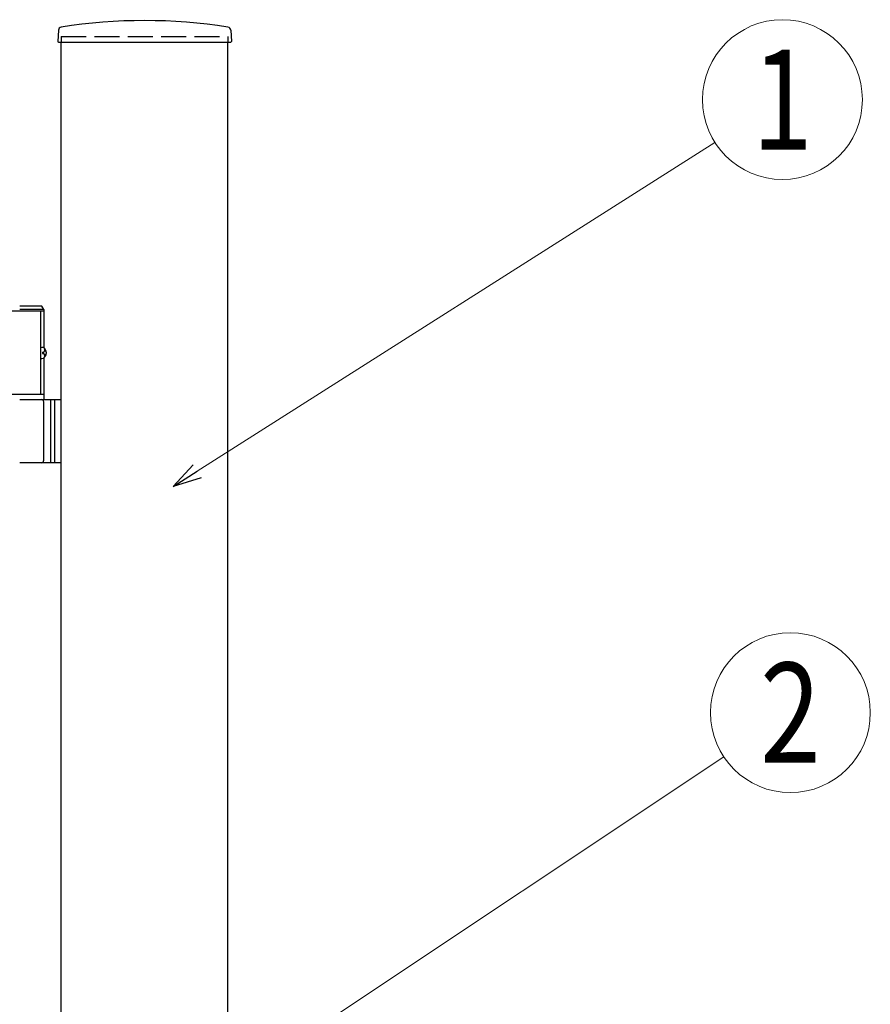
# Model space of a CAD drawing. Units: millimetres. Extents: x 0 to 8410, y 0 to 5940.
# Drawn here: x 5003 to 5514, y 3661 to 4252 of the extents above; entities that cross this region are included whole.
import ezdxf
from ezdxf.enums import TextEntityAlignment as Align

# ---------------------------------------------------------------- set-up
doc = ezdxf.new("R2010")
doc.units = ezdxf.units.MM
doc.linetypes.add('YHIDDEN_1', pattern=[4, 3, -1])
doc.layers.add('YKK_A1', color=4, linetype='Continuous', lineweight=30)
doc.layers.add('YKK_D', color=6, linetype='Continuous', lineweight=13)
doc.styles.add('text-b', font='extslim2.shx', dxfattribs={"width": 0.8, "bigfont": 'extfont2.shx'})

msp = doc.modelspace()

# ---------------------------------------------------------------- linework, layer by layer
at = {"layer": 'YKK_A1'}
for p, q in [((5026.27, 4246.02), (5025.92, 4239.36)), ((5129.77, 4246.02), (5130.12, 4239.36)), ((5026.42, 4238.83), (5129.62, 4238.83)), ((5028.02, 2942.33), (5028.02, 4238.83)), ((5128.02, 2942.33), (5128.02, 4238.83)), ((5016.37, 4080.33), (5003.02, 4080.33)), ((5017.52, 4078.33), (5016.37, 4080.33)), ((5017.52, 4077.33), (4991.52, 4077.33)), ((5017.52, 4078.33), (5003.02, 4078.33)), ((5015.52, 4077.33), (5015.52, 4027.33)), ((5017.52, 4078.33), (5017.52, 4055.45)), ((5016.75, 4052.75), (5017.34, 4052.75)), ((5016.75, 4051.91), (5017.34, 4051.91)), ((5017.76, 4054.43), (5018.36, 4054.43)), ((5017.76, 4050.23), (5018.36, 4050.23)), ((5017.52, 4049.21), (5017.52, 4024.33)), ((5017.52, 4027.33), (4991.52, 4027.33)), ((5003.02, 4024.33), (5028.02, 4024.33)), ((5017.52, 3987.83), (5017.52, 4022.83)), ((5021.52, 4024.33), (5021.52, 3986.33)), ((5024.02, 4024.33), (5024.02, 3986.33)), ((5028.02, 3986.33), (5003.02, 3986.33))]:
    msp.add_line(p, q, dxfattribs=at)
at = {"layer": 'YKK_A1', "linetype": 'YHIDDEN_1', "ltscale": 5}
for p, q in [((5028.02, 4242.33), (5128.02, 4242.33)), ((5028.02, 4242.33), (5028.02, 4238.83)), ((5128.02, 4242.33), (5128.02, 4238.83))]:
    msp.add_line(p, q, dxfattribs=at)
at = {"layer": 'YKK_A1'}
for centre, radius, start, end in [((5078.02, 3931.83), 320, 80.9989, 99.0011), ((5028.27, 4245.91), 2, 99.0011, 177), ((5127.77, 4245.91), 2, 3, 80.9989), ((5026.42, 4239.33), 0.5, 177, 270), ((5129.62, 4239.33), 0.5, 270, 3), ((5016.02, 4022.83), 1.5, 0, 90), ((5016.02, 3987.83), 1.5, 270, 0)]:
    msp.add_arc(centre, radius, start, end, dxfattribs=at)
at = {"layer": 'YKK_A1', "extrusion": (0, 0, -1)}
for centre, major_axis, start_param, end_param in [((5016.4, 4052.33), (0, -3.5), 2.778341, 6.646437), ((5010.39, 4052.33), (0, 9), 1.524113, 1.61748), ((5011.58, 4052.33), (0, 9), 1.335292, 1.430335), ((5011.58, 4052.33), (0, 9), 1.711258, 1.806301), ((5012.17, 4052.33), (0, 9), 1.335292, 1.430335), ((5012.17, 4052.33), (0, 9), 1.711258, 1.806301)]:
    msp.add_ellipse(centre, major_axis=major_axis, ratio=0.707107, start_param=start_param, end_param=end_param, dxfattribs=at)
at = {"layer": 'YKK_A1'}
for points in [[(5017.34, 4052.75), (5017.46, 4052.77), (5017.56, 4052.81), (5017.66, 4052.89), (5017.75, 4053), (5017.82, 4053.12), (5017.86, 4053.27), (5017.88, 4053.43), (5017.88, 4053.59)], [(5017.88, 4051.07), (5017.88, 4051.23), (5017.86, 4051.39), (5017.82, 4051.54), (5017.75, 4051.66), (5017.66, 4051.77), (5017.56, 4051.85), (5017.46, 4051.89), (5017.34, 4051.91)], [(5018.47, 4053.59), (5018.5, 4053.43), (5018.55, 4053.27), (5018.61, 4053.12), (5018.69, 4053), (5018.79, 4052.89), (5018.85, 4052.84)], [(5018.85, 4051.82), (5018.79, 4051.77), (5018.69, 4051.66), (5018.61, 4051.54), (5018.55, 4051.39), (5018.5, 4051.23), (5018.47, 4051.07)]]:
    msp.add_spline(points, degree=3, dxfattribs=at)
at = {"layer": 'YKK_D'}
for p, q in [((5109.6, 3981.19), (5420.49, 4178.63)), ((4914.18, 3469.38), (5425.8, 3809.71))]:
    msp.add_line(p, q, dxfattribs=at)
at = {"layer": 'YKK_D', "linetype": 'ByBlock', "lineweight": -2}
for p, q in [((5095.25, 3972.08), (5107.16, 3985.04)), ((5095.25, 3972.08), (5109.6, 3981.19)), ((5112.04, 3977.35), (5095.25, 3972.08))]:
    msp.add_line(p, q, dxfattribs=at)
at = {"layer": 'YKK_D'}
for centre in [(5461.01, 4204.36), (5465.77, 3836.29)]:
    msp.add_circle(centre, 48, dxfattribs=at)

# ---------------------------------------------------------------- texts
at = {"layer": 'YKK_D', "style": 'text-b', "width": 0.8}
for s, p in [('1', (5461.01, 4204.36)), ('2', (5465.77, 3836.29))]:
    msp.add_text(s, height=60, dxfattribs=at).set_placement(p, align=Align.MIDDLE_CENTER)

doc.saveas('drawing.dxf')
